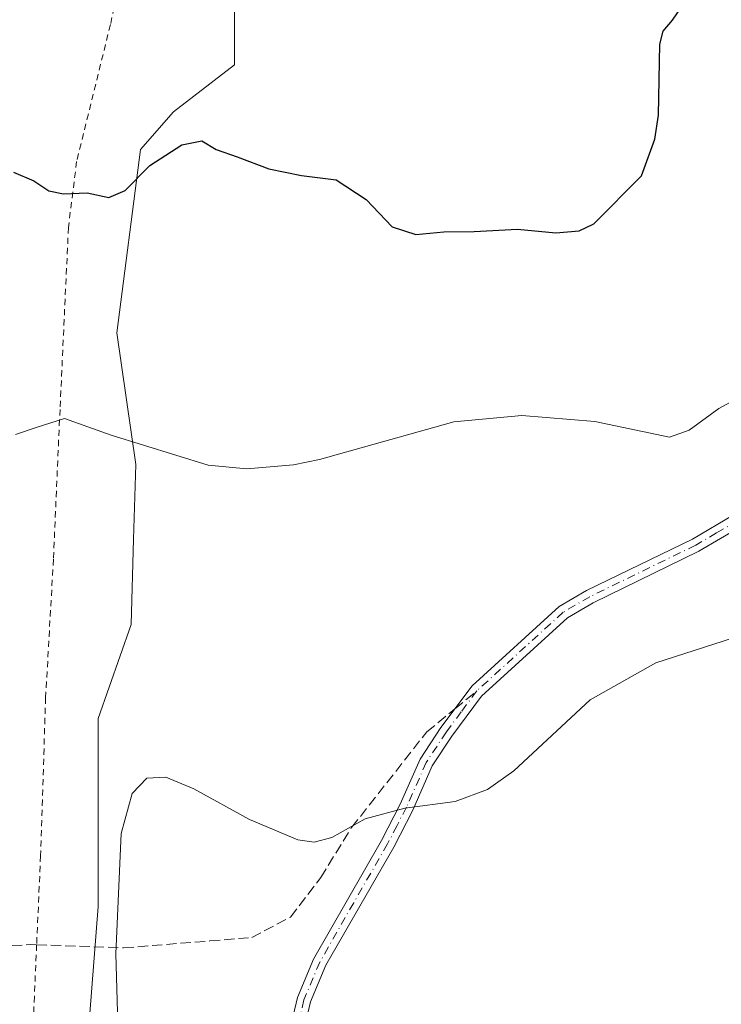
# Model space of a CAD drawing. Units: metres. Extents: x 621255 to 624714, y 4720240 to 4722614.
# Drawn here: x 623282 to 623396, y 4722126 to 4722285 of the extents above; entities that cross this region are included whole.
import ezdxf

# ---------------------------------------------------------------- set-up
doc = ezdxf.new("R2010")
doc.units = ezdxf.units.M
doc.header["$MEASUREMENT"] = 0
for name, pattern in [('DGN Style 2', [1.6480167562047852, 0.988810053722871, -0.6592067024819142]), ('DGN Style 3', [2.307223458686699, 1.648016756204785, -0.6592067024819142]), ('DGN Style 4', [2.6384748266838614, 1.318413404963828, -0.6592067024819142, 0.001648016756204785, -0.6592067024819142])]:
    doc.linetypes.add(name, pattern=pattern)
for name, color, linetype, lineweight in [('Alambrada', 7, 'DGN Style 2', 0), ('Arbolado forestal CxS', 92, 'Continuous', 0), ('Camino Cxs', 7, 'Continuous', 0), ('Camino eje', 30, 'DGN Style 4', 13), ('Curva de nivel maestra', 30, 'Continuous', 30), ('Curva de nivel normal', 30, 'Continuous', 0), ('Matorral CxS', 135, 'Continuous', 0), ('Senda', 7, 'DGN Style 3', 0), ('Senda no paivmentada conexión', 7, 'DGN Style 3', 0)]:
    doc.layers.add(name, color=color, linetype=linetype, lineweight=lineweight)

# ---------------------------------------------------------------- blocks, each defined once
blk = doc.blocks.new('*U6')
at = {"layer": 'Matorral CxS', "color": 135, "linetype": 'Continuous', "lineweight": 0}
blk.add_polyline3d([(623348.2329000002, 4722461.663899999, 913.6566000000021), (623338.3652999997, 4722421.4375, 915.1453000000038), (623343.6778999995, 4722394.113700001, 914.6171999999933), (623341.3887, 4722387.0185, 913.9014000000025), (623344.6935000002, 4722374.263699999, 911.4857000000047), (623330.3812999995, 4722357.8979, 912.2802999999985), (623321.0395000001, 4722345.278100001, 912.5302999999985), (623319.3891000003, 4722342.502499999, 912.5037000000011), (623314.8346999995, 4722315.937899999, 909.8815999999933), (623317.1114999996, 4722293.168299999, 905.8084999999993), (623317.1112000003, 4722277.988700001, 902.2902000000032), (623307.2440999999, 4722270.398700001, 901.5458000000071), (623301.9310999997, 4722264.326900001, 900.6650999999983), (623298.1357000005, 4722234.726299999, 897.0093999999954), (623301.1715000002, 4722213.4747, 894.7369999999937), (623300.8158999998, 4722201.397700001, 893.5118999999978), (623300.4122000001, 4722187.6691, 892.1146000000008), (623295.0988999996, 4722172.4893, 890.304999999993), (623295.0982999997, 4722142.129699999, 890.242499999993), (623286.5460999999, 4722032.194700001, 898.0553000000073)], dxfattribs=at)
blk = doc.blocks.new('*U13')
at = {"layer": 'Arbolado forestal CxS', "color": 92, "linetype": 'Continuous', "lineweight": 0}
blk.add_polyline3d([(623286.5460999999, 4722032.194700001, 898.0553000000073), (623295.0982999997, 4722142.129699999, 890.242499999993), (623295.0988999996, 4722172.4893, 890.304999999993), (623300.4122000001, 4722187.6691, 892.1146000000008), (623300.8158999998, 4722201.397700001, 893.5118999999978), (623301.1715000002, 4722213.4747, 894.7369999999937), (623298.1357000005, 4722234.726299999, 897.0093999999954), (623301.9310999997, 4722264.326900001, 900.6650999999983), (623307.2440999999, 4722270.398700001, 901.5458000000071), (623317.1112000003, 4722277.988700001, 902.2902000000032), (623317.1114999996, 4722293.168299999, 905.8084999999993), (623314.8346999995, 4722315.937899999, 909.8815999999933), (623319.3891000003, 4722342.502499999, 912.5037000000011), (623321.0395000001, 4722345.278100001, 912.5302999999985), (623330.3812999995, 4722357.8979, 912.2802999999985), (623344.6935000002, 4722374.263699999, 911.4857000000047), (623341.3887, 4722387.0185, 913.9014000000025), (623343.6778999995, 4722394.113700001, 914.6171999999933), (623338.3652999997, 4722421.4375, 915.1453000000038), (623348.2329000002, 4722461.663899999, 913.6566000000021), (623365.6902999999, 4722502.6491, 915.5849000000018), (623379.3532999996, 4722570.958100001, 910.7483999999969), (623387.0981999999, 4722590.7918, 912.6995000000024), (624018.8762999997, 4722602.0187, 940.680600000007)], dxfattribs=at)
blk = doc.blocks.new('*U17')
at = {"layer": 'Camino Cxs', "color": 7, "linetype": 'Continuous', "lineweight": 0}
for points in [[(623325.5800999999, 4722120.360099999, 890.8614999999991), (623327.2401000002, 4722127.4001, 890.8053000000073), (623329.8400999998, 4722133.620100001, 889.4416000000057), (623340.8101000005, 4722152.780099999, 892.858699999997), (623343.8501000004, 4722158.640100001, 891.7620000000024), (623347.0401, 4722165.9001, 892.6536000000051), (623350.4101, 4722171.0001, 893.3123999999953), (623355.4401000004, 4722177.7401, 893.6281000000017), (623369.4700999996, 4722190.540100001, 891.7523999999976), (623373.9101, 4722193.120100001, 892.2149000000064), (623390.9901000002, 4722201.440099999, 892.593599999993), (623397.7200999996, 4722205.390100001, 894.5573000000004)], [(623399.0301000001, 4722203.550100001, 895.0139999999956), (623392.0500999996, 4722199.460100001, 892.922900000005), (623374.9700999996, 4722191.140100001, 892.907800000001), (623370.8101000005, 4722188.720100001, 891.9392999999982), (623356.9501, 4722176.0801, 893.0002999999997), (623352.1801000005, 4722169.600099999, 894.3505000000005), (623349.0201000003, 4722164.8201, 894.5776000000042), (623345.8800999997, 4722157.670100001, 893.0249999999943), (623342.7901, 4722151.700099999, 893.9167000000016), (623331.8601000002, 4722132.630100001, 888.6061999999948), (623329.3800999997, 4722126.700099999, 892.3405999999959), (623327.8101000005, 4722120.020099999, 891.824099999998)]]:
    blk.add_polyline3d(points, dxfattribs=at)

msp = doc.modelspace()

# ---------------------------------------------------------------- linework, layer by layer
at = {"layer": 'Alambrada', "color": 7, "linetype": 'DGN Style 2', "lineweight": 0}
msp.add_polyline3d([(623334.3701, 4722439.710100001, 916.6634999999952), (623329.6700999998, 4722422.7501, 917.7262999999948), (623326.3501000004, 4722411.840100001, 918.8533000000025), (623321.2100999998, 4722393.9301, 917.9961000000039), (623316.8601000002, 4722371.5001, 915.7793999999994), (623312.3701, 4722350.620100001, 914.1062999999995), (623307.2600999996, 4722330.720100001, 913.8616999999941), (623302.2500999998, 4722308.170100001, 907.9916999999988), (623297.0800999999, 4722284.5001, 903.9380999999995), (623291.6201, 4722262.390100001, 901.9919999999984), (623290.3000999996, 4722251.7401, 899.4464000000008), (623288.9401000004, 4722222.380100001, 895.4556000000011), (623287.8800999997, 4722198.170100001, 894.3323999999993), (623286.6201, 4722175.840100001, 891.2589000000008), (623285.8101000005, 4722150.3101, 892.0547999999982), (623285.1700999998, 4722135.9301, 891.0788000000031), (623284.8000999996, 4722127.600099999, 891.3907000000036), (623284.1001000004, 4722108.4901, 891.4008000000031)], dxfattribs=at)
at = {"layer": 'Arbolado forestal CxS', "color": 92, "linetype": 'Continuous', "lineweight": 0}
msp.add_polyline3d([(623387.0981999999, 4722590.7919, 912.6995000000024), (623379.3532999996, 4722570.958100001, 910.7483999999969), (623365.6902999999, 4722502.6491, 915.5849000000018), (623348.2329000002, 4722461.663899999, 913.6566000000021), (623338.3652999997, 4722421.4375, 915.1453000000038), (623343.6778999995, 4722394.113700001, 914.6171999999933), (623341.3887, 4722387.0185, 913.9014000000025), (623344.6935000002, 4722374.263699999, 911.4857000000047), (623330.3812999995, 4722357.8979, 912.2802999999985), (623321.0395000001, 4722345.278100001, 912.5302999999985), (623319.3891000003, 4722342.502499999, 912.5037000000011), (623314.8346999995, 4722315.937899999, 909.8815999999933), (623317.1114999996, 4722293.168299999, 905.8084999999993), (623317.1112000003, 4722277.988700001, 902.2902000000032), (623307.2440999999, 4722270.398700001, 901.5458000000071), (623301.9310999997, 4722264.326900001, 900.6650999999983), (623298.1357000005, 4722234.726299999, 897.0093999999954), (623301.1715000002, 4722213.4747, 894.7369999999937), (623300.8158999998, 4722201.397700001, 893.5118999999978), (623300.4122000001, 4722187.6691, 892.1146000000008), (623295.0988999996, 4722172.4893, 890.304999999993), (623295.0982999997, 4722142.129699999, 890.242499999993), (623286.5460999999, 4722032.194700001, 898.0553000000073)], dxfattribs=at)
at = {"layer": 'Camino Cxs', "color": 7, "linetype": 'Continuous', "lineweight": 0}
for points in [[(623325.5800999999, 4722120.360099999, 890.8614999999991), (623327.2401000002, 4722127.4001, 890.8053000000073), (623329.8400999998, 4722133.620100001, 889.4416000000057), (623340.8101000005, 4722152.780099999, 892.858699999997), (623343.8501000004, 4722158.640100001, 891.7620000000024), (623347.0401, 4722165.9001, 892.6536000000051), (623350.4101, 4722171.0001, 893.3123999999953), (623355.4401000004, 4722177.7401, 893.6281000000017), (623369.4700999996, 4722190.540100001, 891.7523999999976), (623373.9101, 4722193.120100001, 892.2149000000064), (623390.9901000002, 4722201.440099999, 892.593599999993), (623397.7200999996, 4722205.390100001, 894.5573000000004)], [(623399.0301000001, 4722203.550100001, 895.0139999999956), (623392.0500999996, 4722199.460100001, 892.922900000005), (623374.9700999996, 4722191.140100001, 892.907800000001), (623370.8101000005, 4722188.720100001, 891.9392999999982), (623356.9501, 4722176.0801, 893.0002999999997), (623352.1801000005, 4722169.600099999, 894.3505000000005), (623349.0201000003, 4722164.8201, 894.5776000000042), (623345.8800999997, 4722157.670100001, 893.0249999999943), (623342.7901, 4722151.700099999, 893.9167000000016), (623331.8601000002, 4722132.630100001, 888.6061999999948), (623329.3800999997, 4722126.700099999, 892.3405999999959), (623327.8101000005, 4722120.020099999, 891.824099999998)]]:
    msp.add_polyline3d(points, dxfattribs=at)
at = {"layer": 'Camino eje', "color": 30, "linetype": 'DGN Style 4', "lineweight": 13}
for points in [[(623398.3750999998, 4722204.470100001, 894.6852000000072), (623394.8850999996, 4722202.425100001, 893.2881000000052), (623391.5201000003, 4722200.450099999, 892.7329000000027), (623374.4401000004, 4722192.130100001, 892.1799000000028), (623370.1401000004, 4722189.630100001, 891.7792999999948), (623356.1951000001, 4722176.9101, 892.9939000000013)], [(623356.1951000001, 4722176.9101, 892.9939000000013), (623353.6801000005, 4722173.540100001, 893.7529000000068), (623351.2950999998, 4722170.300100001, 893.7103000000062), (623348.0301000001, 4722165.360099999, 893.1971000000049), (623344.8651000002, 4722158.155099999, 892.3447000000016), (623343.3201000001, 4722155.170100001, 892.1566000000021), (623341.8000999996, 4722152.2401, 893.0899999999965), (623336.3350999998, 4722142.7051, 894.1426000000066), (623330.8501000004, 4722133.1251, 888.9616999999998), (623328.3101000005, 4722127.050100001, 891.3203000000068), (623327.4801000003, 4722123.530099999, 891.0562999999967)]]:
    msp.add_polyline3d(points, dxfattribs=at)
at = {"layer": 'Curva de nivel maestra', "color": 30, "linetype": 'Continuous', "lineweight": 30, "elevation": 900, "flags": 128}
msp.add_lwpolyline([(623281.4199999999, 4722260.6601), (623284.7000000002, 4722259.2601), (623287.1200000001, 4722257.6801), (623289.5099999999, 4722257.190099999), (623293.3300000001, 4722257.340100001), (623296.8300000001, 4722256.610099999), (623299.4400000004, 4722257.720100001), (623303.4400000004, 4722261.7601), (623308.5899999999, 4722265.0801), (623311.8099999996, 4722265.7601), (623314.1200000001, 4722264.360099999), (623317.54, 4722263.130100001), (623322.6299999999, 4722261.2301), (623327.8899999997, 4722260.1601), (623333.5, 4722259.440099999), (623338.3399999999, 4722256.280099999), (623342.5599999996, 4722251.840100001), (623346.3399999999, 4722250.610099999), (623350.8799999999, 4722251.0601), (623355.75, 4722251.100099999), (623362.7699999996, 4722251.470100001), (623368.9400000004, 4722250.860099999), (623372.7400000002, 4722251.210100001), (623375.0999999996, 4722252.360099999), (623382.79, 4722260.100099999), (623384.9500000002, 4722266.0001), (623385.5, 4722269.9001), (623385.7300000006, 4722281.360099999), (623386.25, 4722283.4301), (623387.7800000003, 4722285.2501), (623389.1799999997, 4722287.2501)], dxfattribs=at)
at = {"layer": 'Curva de nivel normal', "color": 30, "linetype": 'Continuous', "lineweight": 0, "flags": 128}
for points, elevation in [([(623400.3300000001, 4722225.280099999), (623395.2400000002, 4722222.5001), (623390.4800000006, 4722219.040100001), (623387.2800000003, 4722217.870100001), (623375.25, 4722220.4001), (623363.4900000002, 4722221.4101), (623352.4900000002, 4722220.350099999), (623330.8399999999, 4722214.280099999), (623326.6399999997, 4722213.4101), (623319.0999999996, 4722212.800100001), (623312.8499999996, 4722213.360099999), (623297.1900000004, 4722218.220100001), (623289.6799999997, 4722220.9101), (623285.1100000005, 4722219.440099999), (623281.7400000002, 4722218.3201)], 895), ([(623298.6299999999, 4722109.950099999), (623297.9299999997, 4722134.460100001), (623298.8200000003, 4722153.890100001), (623300.6100000005, 4722160.370100001), (623302.9500000002, 4722162.8101), (623306, 4722163.0101), (623310.5300000003, 4722161.120100001), (623319.5199999996, 4722156.1601), (623327.3099999996, 4722152.860099999), (623329.9500000002, 4722152.5001), (623332.8200000003, 4722153.2301), (623338.1600000003, 4722156.270099999), (623344.5700000003, 4722158.0001), (623352.7300000006, 4722159.0601), (623357.9500000002, 4722161.020099999), (623362.1500000004, 4722164.020099999), (623374.4699999997, 4722175.5001), (623385.0599999996, 4722181.440099999), (623400.6100000005, 4722186.440099999)], 890)]:
    msp.add_lwpolyline(points, dxfattribs=dict(at, elevation=elevation))
at = {"layer": 'Matorral CxS', "color": 135, "linetype": 'Continuous', "lineweight": 0}
msp.add_polyline3d([(623387.0981999999, 4722590.7919, 912.6995000000024), (623379.3532999996, 4722570.958100001, 910.7483999999969), (623365.6902999999, 4722502.6491, 915.5849000000018), (623348.2329000002, 4722461.663899999, 913.6566000000021), (623338.3652999997, 4722421.4375, 915.1453000000038), (623343.6778999995, 4722394.113700001, 914.6171999999933), (623341.3887, 4722387.0185, 913.9014000000025), (623344.6935000002, 4722374.263699999, 911.4857000000047), (623330.3812999995, 4722357.8979, 912.2802999999985), (623321.0395000001, 4722345.278100001, 912.5302999999985), (623319.3891000003, 4722342.502499999, 912.5037000000011), (623314.8346999995, 4722315.937899999, 909.8815999999933), (623317.1114999996, 4722293.168299999, 905.8084999999993), (623317.1112000003, 4722277.988700001, 902.2902000000032), (623307.2440999999, 4722270.398700001, 901.5458000000071), (623301.9310999997, 4722264.326900001, 900.6650999999983), (623298.1357000005, 4722234.726299999, 897.0093999999954), (623301.1715000002, 4722213.4747, 894.7369999999937), (623300.8158999998, 4722201.397700001, 893.5118999999978), (623300.4122000001, 4722187.6691, 892.1146000000008), (623295.0988999996, 4722172.4893, 890.304999999993), (623295.0982999997, 4722142.129699999, 890.242499999993), (623286.5460999999, 4722032.194700001, 898.0553000000073)], dxfattribs=at)
at = {"layer": 'Senda', "color": 7, "linetype": 'DGN Style 3', "lineweight": 0}
msp.add_polyline3d([(623261.8201000001, 4722136.800000001, 894.3258999999963), (623274.2901, 4722135.370100001, 892.7676000000066), (623284.2401000002, 4722135.970100001, 891.2422999999982), (623285.1700999998, 4722135.940099999, 891.0786999999982), (623299.2001, 4722135.4301, 899.2256000000052), (623313.1300999997, 4722136.540100001, 895.3669999999984), (623319.8701, 4722137.090100001, 897.5485000000045), (623326.1300999997, 4722140.4001, 893.090400000001), (623331.0100999996, 4722146.790100001, 897.388300000006), (623335.9801000003, 4722154.840100001, 894.9753000000056), (623348.1300999997, 4722170.3101, 892.8632999999973), (623352.6644000001, 4722174.0207, 893.7544999999956)], dxfattribs=at)
at = {"layer": 'Senda no paivmentada conexión', "color": 7, "linetype": 'DGN Style 3', "lineweight": 0, "extrusion": (0.1272619852537733, 0.1041467075062318, 0.9863862582299492), "elevation": 572009.5612691739, "flags": 128}
msp.add_lwpolyline([(3259650.319090855, -3425635.953199524), (3259650.319090855, -3425640.578454891)], dxfattribs=at)

# ---------------------------------------------------------------- block references
at = {"layer": 'Arbolado forestal CxS', "color": 92, "linetype": 'Continuous', "lineweight": 0}
msp.add_blockref('*U13', (0, 0), dxfattribs=at)
at = {"layer": 'Camino Cxs', "color": 7, "linetype": 'Continuous', "lineweight": 0}
msp.add_blockref('*U17', (0, 0), dxfattribs=at)
at = {"layer": 'Matorral CxS', "color": 135, "linetype": 'Continuous', "lineweight": 0}
msp.add_blockref('*U6', (0, 0), dxfattribs=at)

doc.saveas('drawing.dxf')
